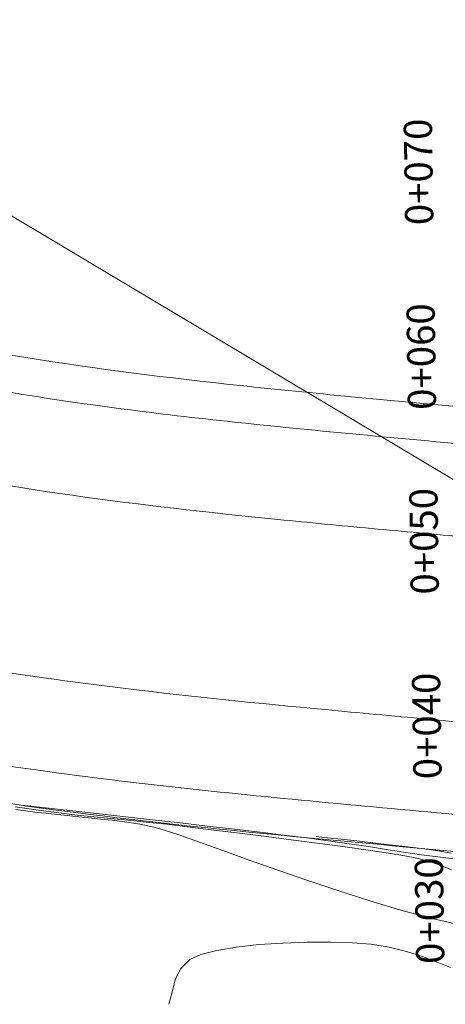
# Model space of a CAD drawing. Units: feet. Extents: x 263589 to 278251, y 8652463 to 8680282.
# Drawn here: x 266844 to 266867, y 8653237 to 8653290 of the extents above; entities that cross this region are included whole.
import ezdxf
from ezdxf.enums import TextEntityAlignment as Align

# ---------------------------------------------------------------- set-up
doc = ezdxf.new("R2010")
doc.units = ezdxf.units.FT
doc.header["$LTSCALE"] = 30
doc.header["$MEASUREMENT"] = 0
doc.linetypes.add('DASHDOT2', pattern=[12.7, 6.35, -3.175, 0, -3.175])
for name, color, linetype, lineweight in [('CONT-MJR', 86, 'CONTINUOUS', 20), ('CONT-MNR', 40, 'CONTINUOUS', 9), ('NIVELAGUA', 171, 'DASHDOT2', 9), ('PGRID', 8, 'CONTINUOUS', 5)]:
    doc.layers.add(name, color=color, linetype=linetype, lineweight=lineweight)
doc.layers.add('TEXTO 0.3', color=3, linetype='CONTINUOUS')
doc.styles.add('L60', font='simplex', dxfattribs={"height": 0.762})

msp = doc.modelspace()

# ---------------------------------------------------------------- linework, layer by layer
at = {"layer": 'CONT-MJR', "extrusion": (-0.248961, 0.968514, 0)}
msp.add_line((266855.049, 8653239.942, 3830), (266854.186, 8653239.72, 3830), dxfattribs=at)
at = {"layer": 'CONT-MJR'}
for p, q in [((266856.117, 8653240.119, 3830), (266855.049, 8653239.942, 3830)), ((266857.329, 8653240.252, 3830), (266856.117, 8653240.119, 3830)), ((266859.939, 8653240.387, 3830), (266858.624, 8653240.341, 3830)), ((266861.213, 8653240.391, 3830), (266859.939, 8653240.387, 3830)), ((266862.385, 8653240.354, 3830), (266861.213, 8653240.391, 3830)), ((266863.393, 8653240.276, 3830), (266862.385, 8653240.354, 3830)), ((266864.382, 8653240.12, 3830), (266863.393, 8653240.276, 3830)), ((266853.59, 8653239.453, 3830), (266853.08, 8653238.95, 3830)), ((266866.174, 8653239.606, 3830), (266865.31, 8653239.887, 3830)), ((266853.08, 8653238.95, 3830), (266852.797, 8653238.345, 3830))]:
    msp.add_line(p, q, dxfattribs=at)
at = {"layer": 'CONT-MJR', "extrusion": (-0.0687, 0.997637, 0)}
msp.add_line((266858.624, 8653240.341, 3830), (266857.329, 8653240.252, 3830), dxfattribs=at)
at = {"layer": 'CONT-MJR', "extrusion": (0.243015, 0.970023, 0)}
msp.add_line((266865.31, 8653239.887, 3830), (266864.382, 8653240.12, 3830), dxfattribs=at)
at = {"layer": 'CONT-MJR', "extrusion": (0.409532, -0.912296, 0)}
msp.add_line((266854.186, 8653239.72, 3830), (266853.59, 8653239.453, 3830), dxfattribs=at)
at = {"layer": 'CONT-MJR', "extrusion": (0.35532, 0.934745, 0)}
msp.add_line((266866.968, 8653239.304, 3830), (266866.174, 8653239.606, 3830), dxfattribs=at)
at = {"layer": 'CONT-MJR', "extrusion": (0.379272, 0.925285, 0)}
msp.add_line((266867.69, 8653239.008, 3830), (266866.968, 8653239.304, 3830), dxfattribs=at)
at = {"layer": 'CONT-MJR', "extrusion": (0.968822, -0.247758, 0)}
msp.add_line((266852.797, 8653238.345, 3830), (266852.629, 8653237.687, 3830), dxfattribs=at)
at = {"layer": 'CONT-MJR', "extrusion": (0.969597, -0.244707, 0)}
msp.add_line((266852.629, 8653237.687, 3830), (266852.461, 8653237.022, 3830), dxfattribs=at)
at = {"layer": 'CONT-MNR', "extrusion": (0.145173, 0.989406, 0)}
msp.add_line((266845.403, 8653247.527, 3829), (266844.142, 8653247.712, 3829), dxfattribs=at)
at = {"layer": 'CONT-MNR', "extrusion": (0.142103, 0.989852, 0)}
msp.add_line((266844.813, 8653247.475, 3829.5), (266844.173, 8653247.567, 3829.5), dxfattribs=at)
at = {"layer": 'CONT-MNR', "extrusion": (0.11376, 0.993508, 0)}
msp.add_line((266845.291, 8653247.721, 3828.5), (266844.526, 8653247.809, 3828.5), dxfattribs=at)
at = {"layer": 'CONT-MNR', "extrusion": (0.120397, 0.992726, 0)}
msp.add_line((266845.334, 8653247.412, 3829.5), (266844.813, 8653247.475, 3829.5), dxfattribs=at)
at = {"layer": 'CONT-MNR'}
for p, q in [((266846.268, 8653247.611, 3828.5), (266845.291, 8653247.721, 3828.5)), ((266848.709, 8653247.335, 3828.5), (266847.419, 8653247.481, 3828.5)), ((266848.417, 8653247.169, 3829), (266847.495, 8653247.265, 3829)), ((266848.752, 8653247.051, 3829.5), (266848.112, 8653247.113, 3829.5)), ((266849.317, 8653247.081, 3829), (266848.417, 8653247.169, 3829)), ((266851.566, 8653247.012, 3828.5), (266850.103, 8653247.178, 3828.5)), ((266851.232, 8653246.892, 3829), (266850.24, 8653246.992, 3829)), ((266851.644, 8653246.613, 3829.5), (266850.793, 8653246.785, 3829.5)), ((266853.051, 8653246.175, 3829.5), (266852.214, 8653246.454, 3829.5)), ((266854.894, 8653246.456, 3829), (266853.604, 8653246.618, 3829)), ((266856.285, 8653246.282, 3829), (266854.894, 8653246.456, 3829)), ((266857.387, 8653246.338, 3828.5), (266856.007, 8653246.501, 3828.5)), ((266855.382, 8653245.345, 3829.5), (266854.119, 8653245.799, 3829.5)), ((266861.078, 8653245.875, 3828.5), (266859.782, 8653246.045, 3828.5)), ((266862.619, 8653245.864, 3828), (266861.78, 8653245.959, 3828)), ((266856.802, 8653244.834, 3829.5), (266855.382, 8653245.345, 3829.5)), ((266863.245, 8653245.369, 3829), (266861.996, 8653245.543, 3829)), ((266863.251, 8653245.558, 3828.5), (266862.22, 8653245.713, 3828.5)), ((266864.336, 8653245.208, 3829), (266863.245, 8653245.369, 3829)), ((266864.216, 8653245.409, 3828.5), (266863.251, 8653245.558, 3828.5)), ((266865.96, 8653245.473, 3828), (266865.219, 8653245.564, 3828)), ((266866.62, 8653244.739, 3829), (266865.871, 8653244.939, 3829)), ((266867.219, 8653244.525, 3829), (266866.62, 8653244.739, 3829)), ((266868.301, 8653244.842, 3828.5), (266867.158, 8653244.982, 3828.5)), ((266867.744, 8653244.309, 3829), (266867.219, 8653244.525, 3829)), ((266861.649, 8653243.157, 3829.5), (266859.972, 8653243.719, 3829.5)), ((266863.339, 8653242.618, 3829.5), (266861.649, 8653243.157, 3829.5)), ((266865.006, 8653242.123, 3829.5), (266863.339, 8653242.618, 3829.5)), ((266866.613, 8653241.693, 3829.5), (266865.006, 8653242.123, 3829.5))]:
    msp.add_line(p, q, dxfattribs=at)
at = {"layer": 'CONT-MNR', "extrusion": (0.101832, 0.994802, 0)}
msp.add_line((266845.798, 8653247.365, 3829.5), (266845.334, 8653247.412, 3829.5), dxfattribs=at)
at = {"layer": 'CONT-MNR', "extrusion": (0.130825, 0.991405, 0)}
msp.add_line((266846.505, 8653247.382, 3829), (266845.403, 8653247.527, 3829), dxfattribs=at)
at = {"layer": 'CONT-MNR', "extrusion": (0.094902, 0.995487, 0)}
msp.add_line((266846.261, 8653247.32, 3829.5), (266845.798, 8653247.365, 3829.5), dxfattribs=at)
at = {"layer": 'CONT-MNR', "extrusion": (0.112156, 0.993691, 0)}
msp.add_line((266847.419, 8653247.481, 3828.5), (266846.268, 8653247.611, 3828.5), dxfattribs=at)
at = {"layer": 'CONT-MNR', "extrusion": (0.116532, 0.993187, 0)}
msp.add_line((266847.495, 8653247.265, 3829), (266846.505, 8653247.382, 3829), dxfattribs=at)
at = {"layer": 'CONT-MNR', "extrusion": (0.101998, 0.994785, 0)}
msp.add_line((266846.784, 8653247.267, 3829.5), (266846.261, 8653247.32, 3829.5), dxfattribs=at)
at = {"layer": 'CONT-MNR', "extrusion": (0.117193, 0.993109, 0)}
msp.add_line((266847.427, 8653247.191, 3829.5), (266846.784, 8653247.267, 3829.5), dxfattribs=at)
at = {"layer": 'CONT-MNR', "extrusion": (0.112707, 0.993628, 0)}
msp.add_line((266848.112, 8653247.113, 3829.5), (266847.427, 8653247.191, 3829.5), dxfattribs=at)
at = {"layer": 'CONT-MNR', "extrusion": (0.1123, 0.993674, 0)}
msp.add_line((266850.103, 8653247.178, 3828.5), (266848.709, 8653247.335, 3828.5), dxfattribs=at)
at = {"layer": 'CONT-MNR', "extrusion": (0.100766, 0.99491, 0)}
msp.add_line((266849.387, 8653246.986, 3829.5), (266848.752, 8653247.051, 3829.5), dxfattribs=at)
at = {"layer": 'CONT-MNR', "extrusion": (0.095729, 0.995407, 0)}
msp.add_line((266850.24, 8653246.992, 3829), (266849.317, 8653247.081, 3829), dxfattribs=at)
at = {"layer": 'CONT-MNR', "extrusion": (0.123365, 0.992361, 0)}
msp.add_line((266850.054, 8653246.903, 3829.5), (266849.387, 8653246.986, 3829.5), dxfattribs=at)
at = {"layer": 'CONT-MNR', "extrusion": (0.15843, 0.98737, 0)}
msp.add_line((266850.793, 8653246.785, 3829.5), (266850.054, 8653246.903, 3829.5), dxfattribs=at)
at = {"layer": 'CONT-MNR', "extrusion": (0.108963, 0.994046, 0)}
msp.add_line((266852.339, 8653246.771, 3829), (266851.232, 8653246.892, 3829), dxfattribs=at)
at = {"layer": 'CONT-MNR', "extrusion": (0.11338, 0.993552, 0)}
msp.add_line((266853.061, 8653246.841, 3828.5), (266851.566, 8653247.012, 3828.5), dxfattribs=at)
at = {"layer": 'CONT-MNR', "extrusion": (0.114287, 0.993448, 0)}
msp.add_line((266854.553, 8653246.67, 3828.5), (266853.061, 8653246.841, 3828.5), dxfattribs=at)
at = {"layer": 'CONT-MNR', "extrusion": (0.269903, 0.962887, 0)}
msp.add_line((266852.214, 8653246.454, 3829.5), (266851.644, 8653246.613, 3829.5), dxfattribs=at)
at = {"layer": 'CONT-MNR', "extrusion": (0.11976, 0.992803, 0)}
msp.add_line((266853.604, 8653246.618, 3829), (266852.339, 8653246.771, 3829), dxfattribs=at)
at = {"layer": 'CONT-MNR', "extrusion": (0.115517, 0.993306, 0)}
msp.add_line((266856.007, 8653246.501, 3828.5), (266854.553, 8653246.67, 3828.5), dxfattribs=at)
at = {"layer": 'CONT-MNR', "extrusion": (0.119527, 0.992831, 0)}
msp.add_line((266858.657, 8653246.185, 3828.5), (266857.387, 8653246.338, 3828.5), dxfattribs=at)
at = {"layer": 'CONT-MNR', "extrusion": (0.332298, 0.943175, 0)}
msp.add_line((266854.119, 8653245.799, 3829.5), (266853.051, 8653246.175, 3829.5), dxfattribs=at)
at = {"layer": 'CONT-MNR', "extrusion": (0.125039, 0.992152, 0)}
msp.add_line((266857.734, 8653246.099, 3829), (266856.285, 8653246.282, 3829), dxfattribs=at)
at = {"layer": 'CONT-MNR', "extrusion": (0.126491, 0.991968, 0)}
msp.add_line((266859.197, 8653245.912, 3829), (266857.734, 8653246.099, 3829), dxfattribs=at)
at = {"layer": 'CONT-MNR', "extrusion": (0.122937, 0.992414, 0)}
msp.add_line((266859.782, 8653246.045, 3828.5), (266858.657, 8653246.185, 3828.5), dxfattribs=at)
at = {"layer": 'CONT-MNR', "extrusion": (0.128897, 0.991658, 0)}
msp.add_line((266860.632, 8653245.726, 3829), (266859.197, 8653245.912, 3829), dxfattribs=at)
at = {"layer": 'CONT-MNR', "extrusion": (0.113423, 0.993547, 0)}
msp.add_line((266861.032, 8653246.043, 3828), (266860.421, 8653246.113, 3828), dxfattribs=at)
at = {"layer": 'CONT-MNR', "extrusion": (0.112135, 0.993693, 0)}
msp.add_line((266861.78, 8653245.959, 3828), (266861.032, 8653246.043, 3828), dxfattribs=at)
at = {"layer": 'CONT-MNR', "extrusion": (0.140535, 0.990076, 0)}
msp.add_line((266862.22, 8653245.713, 3828.5), (266861.078, 8653245.875, 3828.5), dxfattribs=at)
at = {"layer": 'CONT-MNR', "extrusion": (0.112879, 0.993609, 0)}
msp.add_line((266863.502, 8653245.764, 3828), (266862.619, 8653245.864, 3828), dxfattribs=at)
at = {"layer": 'CONT-MNR', "extrusion": (0.114515, 0.993422, 0)}
msp.add_line((266864.384, 8653245.662, 3828), (266863.502, 8653245.764, 3828), dxfattribs=at)
at = {"layer": 'CONT-MNR', "extrusion": (0.132539, 0.991178, 0)}
msp.add_line((266861.996, 8653245.543, 3829), (266860.632, 8653245.726, 3829), dxfattribs=at)
at = {"layer": 'CONT-MNR', "extrusion": (0.151687, 0.988429, 0)}
msp.add_line((266865.16, 8653245.264, 3828.5), (266864.216, 8653245.409, 3828.5), dxfattribs=at)
at = {"layer": 'CONT-MNR', "extrusion": (0.117266, 0.993101, 0)}
msp.add_line((266865.219, 8653245.564, 3828), (266864.384, 8653245.662, 3828), dxfattribs=at)
at = {"layer": 'CONT-MNR', "extrusion": (0.145229, 0.989398, 0)}
msp.add_line((266866.125, 8653245.122, 3828.5), (266865.16, 8653245.264, 3828.5), dxfattribs=at)
at = {"layer": 'CONT-MNR', "extrusion": (0.132842, 0.991137, 0)}
msp.add_line((266866.664, 8653245.378, 3828), (266865.96, 8653245.473, 3828), dxfattribs=at)
at = {"layer": 'CONT-MNR', "extrusion": (0.147197, 0.989107, 0)}
msp.add_line((266867.236, 8653245.293, 3828), (266866.664, 8653245.378, 3828), dxfattribs=at)
at = {"layer": 'CONT-MNR', "extrusion": (0.154086, 0.988057, 0)}
msp.add_line((266867.741, 8653245.214, 3828), (266867.236, 8653245.293, 3828), dxfattribs=at)
at = {"layer": 'CONT-MNR', "extrusion": (0.335216, 0.942141, 0)}
msp.add_line((266858.344, 8653244.285, 3829.5), (266856.802, 8653244.834, 3829.5), dxfattribs=at)
at = {"layer": 'CONT-MNR', "extrusion": (0.160809, 0.986986, 0)}
msp.add_line((266865.226, 8653245.063, 3829), (266864.336, 8653245.208, 3829), dxfattribs=at)
at = {"layer": 'CONT-MNR', "extrusion": (0.189046, 0.981968, 0)}
msp.add_line((266865.871, 8653244.939, 3829), (266865.226, 8653245.063, 3829), dxfattribs=at)
at = {"layer": 'CONT-MNR', "extrusion": (0.134492, 0.990915, 0)}
msp.add_line((266867.158, 8653244.982, 3828.5), (266866.125, 8653245.122, 3828.5), dxfattribs=at)
at = {"layer": 'CONT-MNR', "extrusion": (0.328255, 0.944589, 0)}
msp.add_line((266859.972, 8653243.719, 3829.5), (266858.344, 8653244.285, 3829.5), dxfattribs=at)
at = {"layer": 'CONT-MNR', "extrusion": (0.223283, 0.974754, 0)}
msp.add_line((266868.124, 8653241.347, 3829.5), (266866.613, 8653241.693, 3829.5), dxfattribs=at)
at = {"layer": 'NIVELAGUA', "linetype": 'ByBlock', "lineweight": 9, "ltscale": 100}
for points, knots in [([(267128.047, 8653289.272), (267126.992, 8653288.876), (267125.938, 8653288.49), (267122.688, 8653287.328), (267120.487, 8653286.583), (267116.667, 8653285.362), (267115.05, 8653284.869), (267111.732, 8653283.904), (267110.033, 8653283.436), (267106.573, 8653282.535), (267104.812, 8653282.101), (267099.24, 8653280.786), (267095.329, 8653279.947), (267089.288, 8653278.696), (267087.249, 8653278.28), (267083.175, 8653277.454), (267081.149, 8653277.046), (267077.118, 8653276.248), (267075.11, 8653275.856), (267068.547, 8653274.604), (267064.024, 8653273.788), (267055.058, 8653272.316), (267050.616, 8653271.661), (267045.165, 8653270.982), (267044.121, 8653270.858), (267042.042, 8653270.623), (267041.004, 8653270.512), (267037.623, 8653270.169), (267035.179, 8653269.947), (267030.051, 8653269.461), (267027.369, 8653269.197), (267021.784, 8653268.537), (267018.879, 8653268.14), (267015.211, 8653267.509), (267014.547, 8653267.389), (267013.27, 8653267.149), (267012.662, 8653267.03), (267011.476, 8653266.789), (267010.893, 8653266.667), (267009.175, 8653266.298), (267008.069, 8653266.048), (267005.291, 8653265.406), (267003.682, 8653265.02), (267000.668, 8653264.31), (266999.262, 8653263.986), (266996.653, 8653263.431), (266995.449, 8653263.2), (266993.892, 8653262.946), (266993.452, 8653262.88), (266992.203, 8653262.712), (266991.482, 8653262.639), (266989.883, 8653262.528), (266989.015, 8653262.494), (266987.061, 8653262.466), (266985.962, 8653262.477), (266982.447, 8653262.572), (266979.784, 8653262.724), (266975.854, 8653262.935), (266974.842, 8653262.987), (266972.891, 8653263.078), (266971.961, 8653263.116), (266970.042, 8653263.18), (266969.054, 8653263.205), (266967.264, 8653263.232), (266966.455, 8653263.238), (266963.476, 8653263.24), (266961.397, 8653263.206), (266957.46, 8653263.131), (266955.604, 8653263.09), (266952.118, 8653263.049), (266950.489, 8653263.049), (266948.367, 8653263.099), (266947.78, 8653263.118), (266946.787, 8653263.163), (266946.377, 8653263.185), (266945.564, 8653263.237), (266945.153, 8653263.268), (266944.309, 8653263.339), (266943.877, 8653263.379), (266942.377, 8653263.53), (266941.26, 8653263.662), (266937.928, 8653264.101), (266935.572, 8653264.459), (266931.716, 8653265.034), (266930.353, 8653265.236), (266927.737, 8653265.602), (266926.498, 8653265.766), (266924.163, 8653266.049), (266923.081, 8653266.169), (266921.157, 8653266.358), (266920.331, 8653266.431), (266917.879, 8653266.623), (266916.259, 8653266.718), (266913.133, 8653266.854), (266911.616, 8653266.898), (266907.835, 8653266.976), (266905.634, 8653266.99), (266902.144, 8653267.012), (266900.797, 8653267.02), (266898.213, 8653267.052), (266896.977, 8653267.075), (266895.1, 8653267.132), (266894.441, 8653267.156), (266893.116, 8653267.213), (266892.446, 8653267.247), (266890.417, 8653267.361), (266889.037, 8653267.455), (266884.41, 8653267.808), (266881.056, 8653268.128), (266876.481, 8653268.576), (266875.382, 8653268.685), (266872.126, 8653269.004), (266869.945, 8653269.211), (266865.693, 8653269.605), (266863.616, 8653269.796), (266859.534, 8653270.187), (266857.534, 8653270.387), (266851.682, 8653271.026), (266847.949, 8653271.506), (266840.803, 8653272.69), (266837.395, 8653273.393), (266833.208, 8653274.498), (266832.232, 8653274.774), (266830.468, 8653275.31), (266829.674, 8653275.566), (266828.167, 8653276.083), (266827.457, 8653276.34), (266825.996, 8653276.898), (266825.244, 8653277.199), (266823.7, 8653277.84), (266822.908, 8653278.18), (266820.474, 8653279.256), (266818.77, 8653280.049), (266815.165, 8653281.758), (266813.261, 8653282.677), (266810.959, 8653283.771), (266810.653, 8653283.916), (266810.345, 8653284.062)], [79.313888, 79.313888, 79.313888, 79.313888, 83.054764, 83.054764, 90.833202, 90.833202, 96.53541, 96.53541, 102.531091, 102.531091, 108.526771, 108.526771, 121.187637, 121.187637, 127.494183, 127.494183, 133.800729, 133.800729, 140.107275, 140.107275, 154.510682, 154.510682, 168.91409, 168.91409, 172.335325, 172.335325, 175.75656, 175.75656, 183.280655, 183.280655, 190.804749, 190.804749, 198.328844, 198.328844, 199.977763, 199.977763, 201.484381, 201.484381, 202.990998, 202.990998, 206.004233, 206.004233, 210.839956, 210.839956, 215.675678, 215.675678, 220.511401, 220.511401, 222.524353, 222.524353, 226.468571, 226.468571, 230.412789, 230.412789, 234.699353, 234.699353, 243.272479, 243.272479, 246.122589, 246.122589, 248.596352, 248.596352, 251.070114, 251.070114, 253.135995, 253.135995, 258.877037, 258.877037, 264.618079, 264.618079, 270.359121, 270.359121, 272.650463, 272.650463, 274.360065, 274.360065, 276.069667, 276.069667, 277.779269, 277.779269, 281.883899, 281.883899, 289.428155, 289.428155, 293.329921, 293.329921, 296.629599, 296.629599, 299.358021, 299.358021, 301.358218, 301.358218, 305.358613, 305.358613, 309.359007, 309.359007, 315.618703, 315.618703, 319.786913, 319.786913, 323.955122, 323.955122, 326.268623, 326.268623, 328.582123, 328.582123, 333.209124, 333.209124, 343.826836, 343.826836, 347.144176, 347.144176, 353.494538, 353.494538, 359.844899, 359.844899, 366.195261, 366.195261, 378.802552, 378.802552, 391.409843, 391.409843, 395.348499, 395.348499, 398.697611, 398.697611, 401.833251, 401.833251, 404.968891, 404.968891, 408.104531, 408.104531, 414.375811, 414.375811, 420.719544, 420.719544, 421.68339, 421.68339, 421.68339, 421.68339]), ([(267128.84, 8653287.433), (267126.712, 8653286.634), (267124.581, 8653285.871), (267120.26, 8653284.403), (267118.073, 8653283.7), (267114.428, 8653282.599), (267112.974, 8653282.179), (267110.055, 8653281.373), (267108.583, 8653280.987), (267105.592, 8653280.234), (267104.077, 8653279.869), (267099.64, 8653278.837), (267096.67, 8653278.193), (267091.69, 8653277.148), (267089.715, 8653276.743), (267086.27, 8653276.04), (267084.807, 8653275.744), (267081.899, 8653275.158), (267080.451, 8653274.868), (267075.369, 8653273.864), (267071.758, 8653273.172), (267060.994, 8653271.213), (267053.906, 8653270.066), (267045.79, 8653269.043), (267044.675, 8653268.909), (267042.455, 8653268.656), (267041.347, 8653268.537), (267039.346, 8653268.334), (267038.457, 8653268.247), (267036.642, 8653268.073), (267035.72, 8653267.987), (267032.906, 8653267.724), (267030.969, 8653267.542), (267026.976, 8653267.133), (267024.922, 8653266.906), (267020.7, 8653266.364), (267018.533, 8653266.05), (267015.695, 8653265.563), (267015.074, 8653265.452), (267013.918, 8653265.236), (267013.384, 8653265.133), (267012.338, 8653264.924), (267011.823, 8653264.818), (267010.3, 8653264.497), (267009.314, 8653264.278), (267006.631, 8653263.668), (267004.997, 8653263.277), (267001.92, 8653262.549), (267000.472, 8653262.21), (266998.091, 8653261.688), (266997.116, 8653261.487), (266995.538, 8653261.191), (266994.908, 8653261.082), (266993.834, 8653260.915), (266993.377, 8653260.85), (266992.632, 8653260.756), (266992.339, 8653260.722), (266991.761, 8653260.664), (266991.469, 8653260.637), (266990.871, 8653260.591), (266990.568, 8653260.57), (266989.941, 8653260.536), (266989.619, 8653260.521), (266988.63, 8653260.486), (266987.938, 8653260.475), (266986.489, 8653260.474), (266985.733, 8653260.484), (266983.317, 8653260.544), (266981.551, 8653260.627), (266977.756, 8653260.828), (266975.735, 8653260.945), (266972.883, 8653261.076), (266972.167, 8653261.106), (266970.512, 8653261.165), (266969.552, 8653261.193), (266967.647, 8653261.228), (266966.695, 8653261.237), (266964.848, 8653261.24), (266963.943, 8653261.234), (266960.72, 8653261.2), (266958.51, 8653261.148), (266954.35, 8653261.071), (266952.401, 8653261.045), (266949.758, 8653261.066), (266948.959, 8653261.081), (266947.679, 8653261.121), (266947.182, 8653261.141), (266946.212, 8653261.191), (266945.745, 8653261.22), (266944.787, 8653261.29), (266944.296, 8653261.332), (266942.673, 8653261.484), (266941.494, 8653261.619), (266937.666, 8653262.111), (266934.821, 8653262.551), (266930.203, 8653263.236), (266928.617, 8653263.466), (266925.307, 8653263.903), (266923.586, 8653264.11), (266920.974, 8653264.366), (266920.132, 8653264.44), (266918.471, 8653264.57), (266917.643, 8653264.626), (266916.003, 8653264.723), (266915.196, 8653264.763), (266913.605, 8653264.831), (266912.82, 8653264.858), (266909.676, 8653264.95), (266907.407, 8653264.975), (266903.426, 8653265.006), (266901.686, 8653265.013), (266898.587, 8653265.045), (266897.218, 8653265.068), (266895.281, 8653265.125), (266894.687, 8653265.145), (266892.913, 8653265.218), (266891.71, 8653265.281), (266889.268, 8653265.434), (266888.028, 8653265.524), (266883.765, 8653265.861), (266880.658, 8653266.157), (266876.349, 8653266.58), (266875.24, 8653266.689), (266872.991, 8653266.91), (266871.853, 8653267.02), (266869.588, 8653267.235), (266868.456, 8653267.34), (266866.223, 8653267.547), (266865.118, 8653267.649), (266861.835, 8653267.955), (266859.686, 8653268.16), (266855.472, 8653268.595), (266853.406, 8653268.824), (266848.674, 8653269.41), (266846.039, 8653269.786), (266840.92, 8653270.655), (266838.441, 8653271.147), (266833.674, 8653272.274), (266831.389, 8653272.907), (266828.625, 8653273.81), (266828.043, 8653274.009), (266826.892, 8653274.419), (266826.319, 8653274.632), (266824.268, 8653275.424), (266822.736, 8653276.067), (266819.54, 8653277.485), (266817.873, 8653278.261), (266814.388, 8653279.913), (266812.569, 8653280.79), (266810.463, 8653281.792), (266810.254, 8653281.892), (266810.043, 8653281.992)], [79.206901, 79.206901, 79.206901, 79.206901, 86.692327, 86.692327, 94.33534, 94.33534, 99.411717, 99.411717, 104.488093, 104.488093, 109.564469, 109.564469, 119.159916, 119.159916, 125.310033, 125.310033, 129.823988, 129.823988, 134.337943, 134.337943, 145.701547, 145.701547, 168.428755, 168.428755, 172.053715, 172.053715, 175.678675, 175.678675, 178.499192, 178.499192, 181.31971, 181.31971, 186.960745, 186.960745, 192.60178, 192.60178, 198.242815, 198.242815, 199.810222, 199.810222, 201.146844, 201.146844, 202.483465, 202.483465, 205.156708, 205.156708, 209.969977, 209.969977, 214.783245, 214.783245, 218.431162, 218.431162, 221.032489, 221.032489, 223.074656, 223.074656, 224.496257, 224.496257, 225.917857, 225.917857, 227.339458, 227.339458, 228.761059, 228.761059, 231.60426, 231.60426, 234.447462, 234.447462, 240.339701, 240.339701, 246.23194, 246.23194, 248.157294, 248.157294, 250.599246, 250.599246, 253.041198, 253.041198, 255.48315, 255.48315, 261.920727, 261.920727, 268.358303, 268.358303, 271.279683, 271.279683, 273.209119, 273.209119, 275.138556, 275.138556, 277.067992, 277.067992, 281.386411, 281.386411, 290.415817, 290.415817, 294.876367, 294.876367, 299.336917, 299.336917, 301.404219, 301.404219, 303.471521, 303.471521, 305.538824, 305.538824, 307.606126, 307.606126, 313.937725, 313.937725, 319.211587, 319.211587, 323.75962, 323.75962, 325.80379, 325.80379, 329.89213, 329.89213, 333.980471, 333.980471, 343.752767, 343.752767, 347.098343, 347.098343, 350.443918, 350.443918, 353.789493, 353.789493, 357.135068, 357.135068, 363.826218, 363.826218, 370.517368, 370.517368, 379.464283, 379.464283, 388.411198, 388.411198, 397.358113, 397.358113, 399.790886, 399.790886, 402.223658, 402.223658, 408.294219, 408.294219, 414.36478, 414.36478, 420.435341, 420.435341, 421.102261, 421.102261, 421.102261, 421.102261]), ([(267129.916, 8653282.497), (267128.579, 8653282), (267127.24, 8653281.517), (267124.223, 8653280.461), (267122.544, 8653279.896), (267119.105, 8653278.789), (267117.344, 8653278.248), (267113.776, 8653277.206), (267111.974, 8653276.709), (267108.316, 8653275.755), (267106.463, 8653275.298), (267102.709, 8653274.413), (267100.809, 8653273.984), (267096.798, 8653273.109), (267094.681, 8653272.664), (267090.511, 8653271.801), (267088.457, 8653271.382), (267084.355, 8653270.551), (267082.314, 8653270.141), (267078.243, 8653269.335), (267076.214, 8653268.94), (267070.141, 8653267.784), (267066.115, 8653267.053), (267059.851, 8653266.003), (267057.601, 8653265.644), (267053.089, 8653264.966), (267050.826, 8653264.648), (267047.242, 8653264.184), (267045.918, 8653264.021), (267043.472, 8653263.738), (267042.356, 8653263.616), (267040.399, 8653263.414), (267039.567, 8653263.331), (267037.086, 8653263.091), (267035.411, 8653262.937), (267031.987, 8653262.614), (267030.236, 8653262.445), (267024.875, 8653261.878), (267021.159, 8653261.422), (267016.489, 8653260.627), (267015.663, 8653260.478), (267013.173, 8653260.002), (267011.579, 8653259.661), (267008.505, 8653258.97), (267007.026, 8653258.62), (267003.807, 8653257.857), (267002.104, 8653257.452), (266998.876, 8653256.739), (266997.356, 8653256.43), (266995.309, 8653256.082), (266994.708, 8653255.988), (266993.758, 8653255.857), (266993.398, 8653255.812), (266992.737, 8653255.736), (266992.435, 8653255.705), (266991.818, 8653255.649), (266991.507, 8653255.624), (266990.56, 8653255.558), (266989.906, 8653255.526), (266987.878, 8653255.463), (266986.438, 8653255.466), (266983.687, 8653255.533), (266982.407, 8653255.584), (266979.735, 8653255.714), (266978.345, 8653255.791), (266975.602, 8653255.938), (266974.257, 8653256.009), (266972.119, 8653256.103), (266971.358, 8653256.133), (266970.219, 8653256.17), (266969.846, 8653256.181), (266969.103, 8653256.199), (266968.731, 8653256.207), (266967.502, 8653256.229), (266966.644, 8653256.237), (266964.968, 8653256.24), (266964.142, 8653256.235), (266961.255, 8653256.207), (266959.264, 8653256.164), (266955.441, 8653256.089), (266953.613, 8653256.058), (266950.121, 8653256.053), (266948.458, 8653256.08), (266946.418, 8653256.172), (266945.967, 8653256.197), (266945.073, 8653256.254), (266944.623, 8653256.288), (266943.247, 8653256.403), (266942.306, 8653256.498), (266939.209, 8653256.853), (266936.952, 8653257.175), (266932.808, 8653257.792), (266930.983, 8653258.07), (266927.194, 8653258.614), (266925.224, 8653258.881), (266922.455, 8653259.193), (266921.723, 8653259.27), (266920.381, 8653259.398), (266919.775, 8653259.452), (266918.57, 8653259.548), (266917.97, 8653259.592), (266916.559, 8653259.684), (266915.75, 8653259.729), (266914.159, 8653259.805), (266913.372, 8653259.836), (266911.036, 8653259.913), (266909.515, 8653259.943), (266904.906, 8653260.005), (266901.932, 8653260.004), (266897.149, 8653260.066), (266895.272, 8653260.112), (266892.886, 8653260.217), (266892.362, 8653260.243), (266891.314, 8653260.299), (266890.788, 8653260.33), (266889.201, 8653260.428), (266888.133, 8653260.503), (266884.635, 8653260.771), (266882.165, 8653260.994), (266877.747, 8653261.417), (266875.82, 8653261.608), (266872.996, 8653261.885), (266872.116, 8653261.971), (266870.361, 8653262.139), (266869.483, 8653262.222), (266866.856, 8653262.468), (266865.132, 8653262.626), (266861.716, 8653262.945), (266860.028, 8653263.105), (266854.549, 8653263.654), (266850.842, 8653264.07), (266843.629, 8653265.089), (266840.119, 8653265.692), (266834.088, 8653267.007), (266831.517, 8653267.668), (266828.218, 8653268.68), (266827.397, 8653268.947), (266825.81, 8653269.492), (266825.05, 8653269.767), (266823.505, 8653270.356), (266822.718, 8653270.669), (266821.125, 8653271.328), (266820.316, 8653271.674), (266817.854, 8653272.758), (266816.164, 8653273.54), (266812.44, 8653275.301), (266810.39, 8653276.291), (266808.15, 8653277.355), (266808.04, 8653277.408), (266807.93, 8653277.46)], [79.989133, 79.989133, 79.989133, 79.989133, 84.587627, 84.587627, 90.322346, 90.322346, 96.316051, 96.316051, 102.444905, 102.444905, 108.573759, 108.573759, 114.702614, 114.702614, 121.369939, 121.369939, 127.696769, 127.696769, 134.0236, 134.0236, 140.35043, 140.35043, 153.00409, 153.00409, 160.12442, 160.12442, 167.325279, 167.325279, 171.557734, 171.557734, 175.152834, 175.152834, 177.780428, 177.780428, 182.862296, 182.862296, 187.944163, 187.944163, 198.107897, 198.107897, 200.275731, 200.275731, 204.611398, 204.611398, 208.947066, 208.947066, 214.438145, 214.438145, 219.929225, 219.929225, 222.305834, 222.305834, 223.796483, 223.796483, 225.114361, 225.114361, 226.432239, 226.432239, 229.067995, 229.067995, 234.339508, 234.339508, 238.587316, 238.587316, 242.835124, 242.835124, 246.684673, 246.684673, 248.761823, 248.761823, 249.745168, 249.745168, 250.728513, 250.728513, 253.003459, 253.003459, 255.278405, 255.278405, 261.076504, 261.076504, 266.874603, 266.874603, 272.672703, 272.672703, 274.360888, 274.360888, 276.049074, 276.049074, 279.425445, 279.425445, 286.827476, 286.827476, 292.265048, 292.265048, 297.70262, 297.70262, 299.622275, 299.622275, 301.180199, 301.180199, 302.738124, 302.738124, 304.856466, 304.856466, 306.974809, 306.974809, 311.211494, 311.211494, 320.099354, 320.099354, 326.349246, 326.349246, 328.075879, 328.075879, 329.802512, 329.802512, 333.255778, 333.255778, 341.015859, 341.015859, 346.861594, 346.861594, 349.464488, 349.464488, 352.067381, 352.067381, 357.273169, 357.273169, 362.478956, 362.478956, 374.359327, 374.359327, 386.239699, 386.239699, 395.587942, 395.587942, 398.748665, 398.748665, 401.773288, 401.773288, 404.797911, 404.797911, 407.822534, 407.822534, 413.87178, 413.87178, 420.717298, 420.717298, 421.070141, 421.070141, 421.070141, 421.070141]), ([(267129.826, 8653271.828), (267127.26, 8653270.922), (267124.681, 8653270.062), (267120.076, 8653268.625), (267118.054, 8653268.027), (267113.661, 8653266.802), (267111.28, 8653266.186), (267106.471, 8653265.014), (267104.047, 8653264.459), (267098.945, 8653263.339), (267096.264, 8653262.777), (267091.546, 8653261.806), (267089.515, 8653261.393), (267085.464, 8653260.574), (267083.441, 8653260.168), (267077.377, 8653258.973), (267073.341, 8653258.204), (267061.241, 8653256.037), (267053.183, 8653254.779), (267043.578, 8653253.688), (267042.03, 8653253.526), (267038.896, 8653253.218), (267037.314, 8653253.071), (267032.527, 8653252.622), (267029.28, 8653252.314), (267024.004, 8653251.674), (267022.005, 8653251.401), (267018.892, 8653250.897), (267017.786, 8653250.703), (267015.575, 8653250.28), (267014.484, 8653250.053), (267011.253, 8653249.349), (267009.154, 8653248.847), (267004.68, 8653247.787), (267002.327, 8653247.237), (266998.578, 8653246.489), (266997.145, 8653246.236), (266995.114, 8653245.948), (266994.494, 8653245.869), (266993.272, 8653245.737), (266992.658, 8653245.682), (266990.803, 8653245.547), (266989.54, 8653245.499), (266986.964, 8653245.464), (266985.651, 8653245.479), (266981.033, 8653245.604), (266977.609, 8653245.826), (266972.795, 8653246.066), (266971.516, 8653246.123), (266969.553, 8653246.186), (266968.879, 8653246.203), (266967.537, 8653246.227), (266966.865, 8653246.234), (266965.534, 8653246.24), (266964.872, 8653246.238), (266962.898, 8653246.226), (266961.597, 8653246.206), (266957.737, 8653246.135), (266955.224, 8653246.074), (266951.115, 8653246.049), (266949.485, 8653246.059), (266947.007, 8653246.133), (266946.139, 8653246.171), (266944.609, 8653246.261), (266943.941, 8653246.31), (266942.592, 8653246.423), (266941.914, 8653246.488), (266939.864, 8653246.705), (266938.478, 8653246.877), (266934.362, 8653247.436), (266931.58, 8653247.872), (266925.87, 8653248.709), (266922.942, 8653249.111), (266918.365, 8653249.544), (266916.792, 8653249.657), (266913.688, 8653249.822), (266912.149, 8653249.876), (266906.28, 8653250.019), (266902.055, 8653249.988), (266896.274, 8653250.084), (266894.616, 8653250.131), (266891.289, 8653250.278), (266889.618, 8653250.377), (266886.257, 8653250.612), (266884.568, 8653250.748), (266879.475, 8653251.193), (266876.045, 8653251.539), (266870.749, 8653252.058), (266868.905, 8653252.234), (266865.246, 8653252.574), (266863.425, 8653252.741), (266857.989, 8653253.252), (266854.403, 8653253.607), (266847.767, 8653254.395), (266844.707, 8653254.813), (266838.653, 8653255.813), (266835.662, 8653256.394), (266830.434, 8653257.624), (266828.174, 8653258.229), (266824.858, 8653259.253), (266823.767, 8653259.613), (266821.922, 8653260.264), (266821.163, 8653260.544), (266819.64, 8653261.131), (266818.878, 8653261.436), (266816.585, 8653262.384), (266815.05, 8653263.058), (266810.04, 8653265.34), (266806.52, 8653267.068), (266802.124, 8653269.144), (266801.364, 8653269.499), (266800.598, 8653269.853)], [83.904861, 83.904861, 83.904861, 83.904861, 92.312664, 92.312664, 98.851616, 98.851616, 106.472207, 106.472207, 114.092799, 114.092799, 122.396692, 122.396692, 128.621041, 128.621041, 134.845389, 134.845389, 147.294086, 147.294086, 172.191481, 172.191481, 176.986997, 176.986997, 181.782514, 181.782514, 191.373546, 191.373546, 197.14926, 197.14926, 200.305343, 200.305343, 203.461426, 203.461426, 209.773592, 209.773592, 217.250446, 217.250446, 222.025831, 222.025831, 224.141165, 224.141165, 226.2565, 226.2565, 230.487169, 230.487169, 234.717839, 234.717839, 245.104833, 245.104833, 248.800682, 248.800682, 250.70578, 250.70578, 252.610877, 252.610877, 254.515974, 254.515974, 258.326169, 258.326169, 265.946558, 265.946558, 271.099456, 271.099456, 273.921407, 273.921407, 276.120615, 276.120615, 278.319824, 278.319824, 282.718241, 282.718241, 291.217803, 291.217803, 299.717365, 299.717365, 304.13484, 304.13484, 308.552314, 308.552314, 321.154434, 321.154434, 326.358065, 326.358065, 331.561695, 331.561695, 336.765326, 336.765326, 347.172587, 347.172587, 352.668102, 352.668102, 358.163617, 358.163617, 369.154647, 369.154647, 378.716492, 378.716492, 388.278337, 388.278337, 395.765298, 395.765298, 399.497719, 399.497719, 402.13972, 402.13972, 404.781721, 404.781721, 410.065723, 410.065723, 421.900914, 421.900914, 424.353916, 424.353916, 424.353916, 424.353916]), ([(267133.856, 8653267.963), (267132.183, 8653267.352), (267130.504, 8653266.76), (267125.005, 8653264.893), (267121.161, 8653263.701), (267111.137, 8653260.909), (267104.89, 8653259.49), (267095.924, 8653257.598), (267093.241, 8653257.05), (267087.876, 8653255.958), (267085.194, 8653255.418), (267077.146, 8653253.831), (267071.78, 8653252.818), (267063.27, 8653251.358), (267060.135, 8653250.852), (267054.274, 8653249.981), (267051.551, 8653249.606), (267046.857, 8653249.024), (267044.889, 8653248.799), (267040.946, 8653248.39), (267038.966, 8653248.204), (267033.008, 8653247.646), (267029.011, 8653247.274), (267022.621, 8653246.441), (267020.232, 8653246.075), (267013.072, 8653244.72), (267008.412, 8653243.487), (267002.026, 8653242.072), (267000.247, 8653241.707), (266997.17, 8653241.182), (266995.87, 8653240.993), (266993.536, 8653240.734), (266992.5, 8653240.648), (266990.411, 8653240.53), (266989.36, 8653240.496), (266986.192, 8653240.454), (266984.056, 8653240.507), (266979.851, 8653240.681), (266977.782, 8653240.799), (266973.776, 8653241.014), (266971.841, 8653241.112), (266968.722, 8653241.209), (266967.544, 8653241.23), (266965.201, 8653241.242), (266964.033, 8653241.236), (266960.542, 8653241.193), (266958.23, 8653241.137), (266953.948, 8653241.064), (266951.974, 8653241.043), (266948.315, 8653241.082), (266946.628, 8653241.132), (266943.421, 8653241.323), (266941.893, 8653241.458), (266938.823, 8653241.792), (266937.283, 8653241.99), (266932.645, 8653242.634), (266929.53, 8653243.131), (266924.362, 8653243.862), (266922.325, 8653244.127), (266918.822, 8653244.487), (266917.361, 8653244.605), (266914.451, 8653244.783), (266912.998, 8653244.844), (266908.649, 8653244.973), (266905.763, 8653244.988), (266900.515, 8653245.022), (266898.149, 8653245.039), (266894.211, 8653245.143), (266892.632, 8653245.207), (266889.465, 8653245.377), (266887.881, 8653245.481), (266883.124, 8653245.838), (266879.946, 8653246.134), (266874.153, 8653246.697), (266871.538, 8653246.96), (266866.304, 8653247.457), (266863.692, 8653247.694), (266855.873, 8653248.429), (266850.685, 8653248.954), (266842.633, 8653250.075), (266839.749, 8653250.539), (266832.936, 8653251.847), (266829.03, 8653252.768), (266823.379, 8653254.465), (266821.564, 8653255.068), (266817.979, 8653256.394), (266816.201, 8653257.117), (266810.891, 8653259.407), (266807.381, 8653261.098), (266802.461, 8653263.452), (266801.081, 8653264.11), (266799.692, 8653264.76)], [81.372226, 81.372226, 81.372226, 81.372226, 86.756186, 86.756186, 98.935416, 98.935416, 118.281452, 118.281452, 126.499616, 126.499616, 134.71778, 134.71778, 151.154108, 151.154108, 160.725302, 160.725302, 169.019164, 169.019164, 175.001742, 175.001742, 180.984319, 180.984319, 192.949474, 192.949474, 200.082714, 200.082714, 214.349194, 214.349194, 219.900065, 219.900065, 223.983279, 223.983279, 227.243065, 227.243065, 230.50285, 230.50285, 237.022421, 237.022421, 243.230484, 243.230484, 248.962764, 248.962764, 252.419993, 252.419993, 255.877221, 255.877221, 262.791678, 262.791678, 268.775901, 268.775901, 273.956672, 273.956672, 278.676255, 278.676255, 283.395838, 283.395838, 292.835004, 292.835004, 298.914078, 298.914078, 303.216698, 303.216698, 307.519317, 307.519317, 316.124556, 316.124556, 323.256162, 323.256162, 328.062322, 328.062322, 332.868482, 332.868482, 342.480802, 342.480802, 350.352125, 350.352125, 358.223449, 358.223449, 373.966095, 373.966095, 382.792517, 382.792517, 394.985226, 394.985226, 400.862552, 400.862552, 406.739878, 406.739878, 418.494529, 418.494529, 423.053911, 423.053911, 423.053911, 423.053911]), ([(267135.897, 8653266.584), (267129.65, 8653264.26), (267115.334, 8653259.592), (267092.282, 8653254.773), (267067.903, 8653249.92), (267043.11, 8653246.239), (267018.338, 8653244.752), (266993.84, 8653236.928), (266968.895, 8653240.046), (266943.56, 8653238.055), (266919.135, 8653243.54), (266893.998, 8653242.539), (266869.314, 8653245.298), (266844.207, 8653247.293), (266820.489, 8653252.274), (266806.646, 8653259.26), (266800.219, 8653262.302)], [79.930595, 79.930595, 79.930595, 79.930595, 99.904099, 125.045533, 150.504249, 174.489531, 200.18402, 224.807784, 250.342794, 274.463706, 300.714157, 324.593589, 349.599125, 375.112376, 400.258704, 421.537536, 421.537536, 421.537536, 421.537536])]:
    msp.add_open_spline(points, degree=3, knots=knots, dxfattribs=at)
at = {"layer": 'PGRID'}
msp.add_line((267013.773, 8653178.242), (266775.286, 8653320.727), dxfattribs=at)

# ---------------------------------------------------------------- texts
at = {"layer": 'TEXTO 0.3', "color": 0, "style": 'L60'}
for s, p in [('0+070', (266867.204, 8653282.108)), ('0+060', (266867.353, 8653272.109)), ('0+050', (266867.502, 8653262.11)), ('0+040', (266867.65, 8653252.111)), ('0+030', (266867.799, 8653242.112))]:
    msp.add_text(s, height=1.524, rotation=90.8529, dxfattribs=at).set_placement(p, align=Align.BOTTOM_CENTER)

doc.saveas('drawing.dxf')
